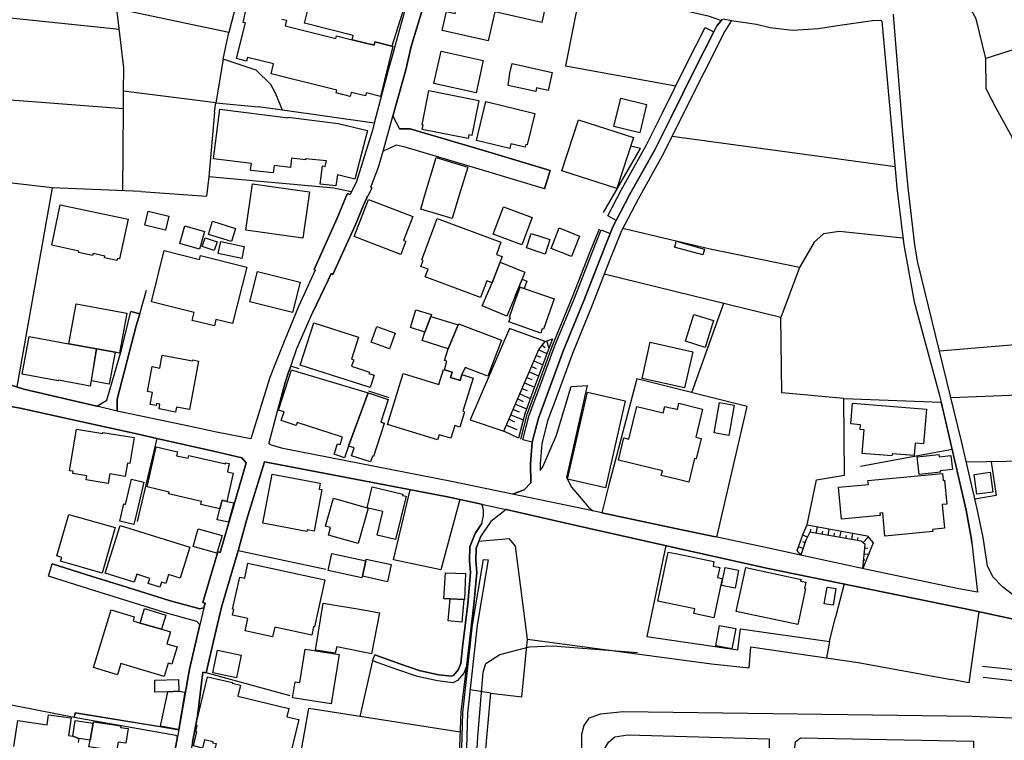
# Model space of a CAD drawing. Extents: x -10 to 410, y -24 to 273.
# Drawn here: x 191 to 294, y 118 to 194 of the extents above; entities that cross this region are included whole.
import ezdxf

# ---------------------------------------------------------------- set-up
doc = ezdxf.new("R2010")
doc.units = 0
for name, color, linetype in [('05_DM_LINE', 7, 'Continuous'), ('06_HOUSE_POLY', 160, 'Continuous'), ('08_ROAD_LINE', 3, 'Continuous'), ('09_ROAD_POLY', 5, 'Continuous'), ('13_KASEN_POLY', 253, 'Continuous')]:
    doc.layers.add(name, color=color, linetype=linetype)

msp = doc.modelspace()

# ---------------------------------------------------------------- linework, layer by layer
at = {"layer": '05_DM_LINE', "color": 253}
for p, q in [((201.546699, 192.523994), (175.04289, 195.283687)), ((212.357408, 189.424441), (211.597765, 184.877604)), ((201.978369, 184.264205), (201.99215, 186.113877)), ((211.597765, 184.877604), (201.99215, 186.113877)), ((201.902233, 175.707621), (201.978369, 184.264205)), ((211.45686, 183.924346), (210.86327, 177.158695)), ((282.433407, 178.197909), (259.177634, 181.367741)), ((194.546781, 176.008378), (184.552732, 177.197797)), ((210.86327, 177.158695), (210.626937, 175.143142)), ((203.837687, 175.627523), (210.626937, 175.143142)), ((264.558529, 163.957606), (261.222643, 154.643102)), ((246.661947, 160.24276), (246.671937, 160.213477)), ((245.642543, 159.608001), (245.95708, 159.367706)), ((246.072146, 160.037604), (246.331906, 159.293464)), ((245.027249, 158.527964), (245.4727, 158.338483)), ((245.277363, 159.104156), (246.126923, 158.738803)), ((220.283195, 157.133389), (219.41193, 157.412614)), ((244.537012, 157.377474), (245.007612, 157.178347)), ((244.782992, 157.953666), (245.69732, 157.562992)), ((244.042985, 156.233013), (244.542868, 156.018212)), ((244.292754, 156.803349), (245.261515, 156.389248)), ((243.552748, 155.082524), (244.081915, 154.854114)), ((243.796661, 155.658716), (244.828122, 155.213437)), ((229.677626, 154.107906), (227.558548, 154.79348)), ((243.302634, 154.508398), (244.398519, 154.037626)), ((277.103499, 154.024018), (287.238281, 153.639201)), ((242.847537, 153.438007), (243.997854, 152.94777)), ((243.081803, 153.992668), (243.667814, 153.719299)), ((217.167795, 149.457544), (218.033203, 152.729007)), ((242.376937, 152.348151), (243.648522, 151.793491)), ((242.603624, 152.873528), (243.242, 152.633405)), ((203.511781, 150.299353), (197.177629, 151.703746)), ((241.908059, 151.248649), (243.001877, 150.787695)), ((242.17781, 151.877551), (242.75762, 151.617791)), ((243.158285, 149.893176), (241.632796, 150.61389)), ((288.373096, 148.723222), (278.822257, 146.95761)), ((305.433553, 147.627509), (289.87688, 147.398927)), ((273.296669, 139.563057), (272.822279, 139.793534)), ((273.603282, 140.063113), (273.662193, 140.412618)), ((274.216854, 139.957521), (274.337777, 140.643095)), ((274.83766, 139.853996), (274.892437, 140.193854)), ((275.452954, 139.748576), (275.568365, 140.418475)), ((276.068248, 139.639194), (276.126815, 139.973196)), ((276.683542, 139.533774), (276.796886, 140.193854)), ((277.296769, 139.428354), (277.357403, 139.752538)), ((277.91792, 139.322762), (278.027129, 139.969234)), ((273.052756, 138.98876), (272.818145, 139.068859)), ((278.533214, 139.219237), (278.587646, 139.537736)), ((279.087874, 138.98876), (279.613251, 139.582522)), ((272.853285, 138.39896), (272.367182, 138.563118)), ((272.648302, 137.809159), (272.558385, 137.838443)), ((279.212931, 137.844299), (279.662172, 137.799341)), ((279.277355, 138.463383), (279.587758, 138.4341)), ((279.091664, 136.598208), (279.183648, 136.58839)), ((279.152298, 137.219359), (279.287001, 137.203684)), ((277.11728, 134.684113), (276.212942, 131.207667)), ((275.597648, 128.678278), (275.296891, 126.963482)), ((227.953011, 126.678228), (226.607357, 120.848093)), ((291.607351, 124.953613), (319.302818, 121.733138)), ((240.296788, 123.283775), (238.126723, 123.633453)), ((205.832053, 119.787693), (196.933544, 121.252547)), ((219.08189, 109.34423), (221.296742, 121.684218)), ((237.097673, 119.207539), (221.296742, 121.684218))]:
    msp.add_line(p, q, dxfattribs=at)
for points in [[(257.347599, 200.31301), (249.757709, 202.53768), (248.472689, 197.418441), (249.707067, 197.018121), (248.082015, 188.748513), (259.577954, 186.66268)], [(213.761629, 195.313143), (212.966846, 192.213418), (201.296929, 194.674422)], [(255.921674, 195.572903), (262.92762, 193.947852), (264.328052, 193.463471)], [(296.533149, 159.758379), (294.886738, 171.934208), (294.898451, 179.178383), (294.687267, 181.242684), (292.982289, 184.338447), (291.933602, 186.33264), (291.908108, 189.502473), (290.90214, 193.633314), (290.027431, 195.223226)], [(336.921726, 183.402931), (336.462839, 189.264244), (335.882685, 189.383445), (312.247952, 184.873642), (310.613254, 195.463521), (291.908108, 189.502473)], [(201.99215, 186.113877), (202.011787, 188.537674), (201.296929, 194.674422)], [(218.572016, 184.117788), (217.827875, 185.899075), (217.341772, 186.799451), (215.80836, 188.277913), (212.357408, 189.424441), (212.966846, 192.213418)], [(252.472445, 173.082631), (253.87701, 175.773939), (256.517676, 180.514218), (258.142383, 183.77793), (260.687275, 188.90871), (262.642367, 192.752576)], [(263.533268, 192.299373), (261.581966, 188.457575), (259.037074, 183.332651), (257.402376, 180.049303), (254.757921, 175.299377), (253.35749, 172.617715)], [(253.35749, 172.617715), (254.757921, 175.299377), (257.402376, 180.049303), (259.037074, 183.332651), (261.581966, 188.457575), (263.533268, 192.299373)], [(229.992163, 189.758443), (229.568416, 188.299445), (228.132845, 182.777818), (218.572016, 184.117788), (216.027124, 184.47315)], [(201.978369, 184.264205), (182.943355, 185.72906), (173.962853, 186.533834)], [(211.45686, 183.924346), (211.597765, 184.877604), (216.027124, 184.47315)], [(252.033195, 173.447811), (255.882745, 180.10408), (254.863341, 180.377448)], [(225.722656, 175.598239), (223.911914, 175.988913), (210.86327, 177.158695)], [(203.837687, 175.627523), (194.546781, 176.008378), (190.84761, 155.238759)], [(251.568452, 171.719234), (250.577987, 169.242727), (248.767589, 164.604079), (246.693297, 159.537721), (245.036895, 155.059097), (244.052631, 152.367788), (243.386694, 149.783794)], [(243.632674, 149.719371), (244.292754, 152.299403), (245.273229, 154.973142), (246.921707, 159.447804), (249.001855, 164.514162), (250.812598, 169.15281), (251.796861, 171.623633)], [(283.247827, 170.774072), (276.648402, 171.473254), (274.966851, 171.203676), (274.007737, 170.354115), (272.478459, 167.693985), (270.511654, 162.50257), (252.113121, 166.992735)], [(272.478459, 167.693985), (263.136738, 169.633401), (259.033285, 170.5982), (254.037207, 171.768155)], [(252.728415, 171.252596), (251.742084, 168.78763), (249.933409, 164.143125), (247.857395, 159.082624), (246.212706, 154.627599), (245.248079, 151.998646), (244.597645, 149.473219)], [(252.728415, 171.252596), (251.742084, 168.78763), (249.933409, 164.143125), (247.857395, 159.082624), (246.212706, 154.627599), (245.248079, 151.998646), (244.597645, 149.473219)], [(208.783122, 151.139267), (201.318289, 152.697829), (201.308643, 153.97906), (203.31231, 161.613908), (203.671978, 162.877569), (204.367198, 165.328754)], [(273.273242, 140.844288), (274.251994, 145.553217), (277.158276, 146.027951), (277.103499, 154.024018), (270.636711, 154.61778), (270.511654, 162.50257)], [(337.558379, 162.578707), (330.17175, 161.658694), (322.02341, 161.143136), (314.26161, 160.568838), (306.892551, 160.318896), (299.517635, 160.002464), (287.078084, 158.982888)], [(245.937443, 159.988856), (242.242234, 161.328654), (238.132579, 151.822774), (241.632796, 150.61389)], [(241.632796, 150.61389), (245.292866, 159.148942), (245.937443, 159.988856), (246.716724, 160.264292)], [(246.716724, 160.264292), (246.456963, 159.627466), (244.802629, 155.149014), (243.812508, 152.443925), (243.158285, 149.893176)], [(218.812484, 160.149053), (217.687316, 157.367828), (217.251855, 156.219233), (215.273337, 149.822896)], [(219.41193, 157.412614), (219.15217, 156.678292), (218.827987, 155.71935), (218.033203, 152.729007)], [(336.988216, 157.658766), (329.89821, 155.899011), (323.482408, 154.94782), (316.898486, 154.893216), (310.10338, 154.777977), (302.277157, 154.65292), (288.273188, 154.09826)], [(263.837815, 139.559096), (266.998001, 153.188066), (255.507574, 156.082635), (252.587855, 145.043515), (251.841648, 142.103988), (259.523522, 140.457576), (263.697255, 139.588379)], [(290.437397, 138.938117), (290.392611, 139.338437), (289.83795, 142.393203), (287.501831, 152.492673), (287.238281, 153.639201)], [(214.302509, 147.854024), (211.363154, 148.553206), (205.456882, 149.863893), (203.41773, 141.197755)], [(292.447266, 147.438029), (292.962652, 143.902844), (290.767437, 143.524056)], [(237.033249, 143.492706), (235.052664, 136.168605), (230.136513, 137.193865), (231.857338, 144.523995)], [(272.607305, 137.688064), (272.228345, 138.184158), (272.863276, 139.902916), (273.273242, 140.844288), (279.517478, 139.693971), (280.136561, 138.98876), (279.062381, 136.287633)], [(236.792782, 111.357888), (237.183455, 121.357967), (237.796682, 126.228988), (237.978583, 128.027844), (238.517396, 132.559178), (238.812297, 135.867676), (238.703087, 137.104121), (238.742017, 138.408778), (239.017624, 139.113817), (239.232254, 139.658831)], [(279.062381, 136.287633), (279.30836, 138.793595), (278.898394, 139.152919), (273.546783, 140.072759), (273.142329, 139.248692), (272.607305, 137.688064)], [(244.122911, 128.92443), (242.837891, 138.62358), (242.232243, 139.383396), (239.017624, 139.113817)], [(258.537191, 138.688003), (256.558672, 129.193837), (266.023383, 127.803224), (266.322073, 129.998611), (275.597648, 128.678278), (276.212942, 131.207667)], [(294.693468, 133.588401), (293.642369, 134.389213), (292.632612, 135.438072), (292.082086, 136.594246), (291.616998, 139.543593)], [(223.072344, 136.184108), (213.937329, 138.143161), (213.741992, 137.438123), (212.193422, 132.268068)], [(209.937573, 130.418568), (209.642329, 130.764284), (206.372933, 131.668449), (201.452992, 133.188081), (200.001918, 133.649034)], [(291.183605, 131.787649), (290.13664, 124.377593), (288.273188, 124.728993)], [(219.216593, 58.348204), (218.45316, 65.123674), (211.072043, 64.924547), (210.126709, 79.293351), (222.40813, 92.902856), (230.92165, 101.158683), (236.607435, 101.969314), (238.062299, 103.527875), (238.66209, 105.152927), (240.296788, 123.283775), (243.523465, 122.924452), (244.122911, 128.92443)], [(219.347507, 122.998522), (210.591797, 125.399064), (211.366943, 128.729093)], [(244.122911, 128.92443), (263.292801, 126.363863), (267.232267, 125.938049), (267.408312, 128.133436), (278.578, 126.479102), (288.273188, 124.728993)], [(238.36719, 109.424501), (238.921851, 118.752441), (239.482368, 125.473134), (239.757631, 126.383328), (241.228342, 127.332624), (244.302745, 128.12758), (246.75772, 128.242818), (255.578198, 127.543464)], [(291.552574, 126.098246), (307.552631, 124.428236), (331.728589, 121.733138)], [(207.421965, 118.889212), (196.83777, 120.764377), (189.0019, 122.268161)], [(331.722732, 117.389217), (330.558634, 117.139103), (329.328046, 116.9479), (312.792966, 117.219374), (312.822249, 118.953635), (299.722618, 120.469132), (290.488384, 120.858084), (254.097496, 121.354178), (251.722447, 121.107853), (250.48807, 120.687896), (249.991976, 119.908615), (249.728426, 118.988775), (249.667792, 91.277805)], [(252.312592, 91.248522), (252.203038, 117.5942), (252.568218, 118.188135), (253.203149, 118.742795), (254.57223, 118.933998), (269.292779, 118.543669), (269.183569, 91.043538)], [(271.831814, 90.969469), (271.953082, 117.332718), (272.037142, 118.203638), (272.581812, 118.617738), (290.603451, 118.287698), (290.577957, 90.568804)]]:
    msp.add_lwpolyline(points, dxfattribs=at)
at = {"layer": '06_HOUSE_POLY', "color": 255}
for points in [[(225.826009, 191.473239), (225.937286, 191.918518), (220.851636, 193.188036), (221.412153, 195.432171), (224.552702, 194.647034), (226.23632, 200.037747), (226.712777, 199.893053), (226.911903, 200.531774), (232.447138, 198.742735), (229.972526, 190.80713), (228.187278, 191.252581), (228.101495, 190.906866), (225.826009, 191.473239)], [(245.892657, 194.543509), (245.601546, 193.268134), (240.710889, 194.383312), (240.021525, 191.352144), (235.222507, 192.442), (235.665891, 194.406738), (236.576085, 194.197793), (237.712967, 199.188014), (244.781269, 197.576743), (244.581798, 196.69187), (246.072146, 196.352184), (246.29091, 196.303263), (245.892657, 194.543509)], [(238.742017, 185.91854), (234.335739, 186.897119), (235.091593, 190.28761), (239.496148, 189.307136), (238.742017, 185.91854)], [(244.960758, 186.063062), (242.07618, 186.701782), (242.271517, 187.963376), (242.496137, 188.977096), (246.661947, 188.053293), (246.246124, 186.182262), (245.046886, 186.447879), (244.960758, 186.063062)], [(237.927596, 181.156901), (233.120999, 182.117738), (233.210916, 182.55716), (233.111353, 182.576797), (233.82621, 186.162625), (239.027271, 185.121689), (238.302767, 181.482979), (238.00201, 181.537584), (237.927596, 181.156901)], [(242.25188, 180.108042), (238.777157, 180.938137), (239.751774, 185.008346), (244.867052, 183.787576), (244.085704, 180.51818), (243.937565, 180.55332), (243.861084, 180.246707), (242.37108, 180.602068), (242.25188, 180.108042)], [(255.802818, 181.758415), (253.117022, 182.412638), (253.836013, 185.358023), (256.517676, 184.707589), (255.802818, 181.758415)], [(224.121031, 176.217323), (222.49219, 176.393195), (222.746094, 178.29351), (223.011711, 178.25837), (223.152271, 178.832667), (220.957056, 179.047469), (220.951199, 178.951695), (219.495991, 179.107931), (219.396427, 178.15295), (217.681459, 178.338468), (217.601533, 177.562977), (215.255767, 177.816881), (215.255767, 177.848231), (215.23613, 177.852193), (215.326047, 178.543452), (211.371077, 179.047469), (212.027368, 184.217352), (219.142524, 183.313014), (219.15217, 183.393113), (224.367011, 182.727176), (227.43728, 182.0025), (226.11712, 176.902897), (224.281228, 177.377459), (224.121031, 176.217323)], [(253.437416, 175.932241), (247.700987, 177.777951), (249.412166, 183.098212), (255.146528, 181.252502), (253.437416, 175.932241)], [(236.255691, 172.807195), (232.976649, 173.797488), (233.380759, 175.137286), (234.597567, 179.162708), (237.876953, 178.172415), (236.960902, 175.137286), (236.255691, 172.807195)], [(220.671802, 170.772005), (214.75175, 171.611919), (215.437324, 176.441943), (221.361165, 175.602029), (220.671802, 170.772005)], [(230.88651, 169.063066), (226.040983, 170.92824), (227.537188, 174.813102), (232.142592, 173.037672), (231.18141, 170.537739), (231.421878, 170.447822), (230.88651, 169.063066)], [(201.296929, 168.418488), (200.005707, 168.697885), (200.046704, 168.897012), (198.806642, 169.162629), (198.761683, 168.957646), (197.281154, 169.277867), (197.312332, 169.422389), (194.495966, 170.04354), (195.386696, 174.252585), (202.451036, 172.742772), (201.566336, 168.61193), (201.347572, 168.656717), (201.296929, 168.418488)], [(206.367076, 171.582636), (204.210791, 172.108013), (204.566325, 173.588371), (206.72261, 173.066956), (206.367076, 171.582636)], [(243.527254, 170.072823), (240.531055, 171.197819), (241.597656, 174.031755), (244.591789, 172.906759), (243.527254, 170.072823)], [(213.255889, 170.4225), (210.83571, 171.162679), (211.251877, 172.522114), (213.665856, 171.762298), (213.255889, 170.4225)], [(239.210894, 164.567044), (233.451039, 166.7173), (233.75593, 167.531893), (232.995942, 167.816975), (233.226419, 168.438125), (233.076213, 168.49273), (234.691273, 172.82666), (241.332039, 170.348258), (240.857305, 169.067027), (241.447106, 168.848264), (240.415988, 166.09236), (239.857194, 166.303372), (239.210894, 164.567044)], [(209.892442, 169.633401), (207.867071, 170.213383), (208.386591, 172.04359), (210.416097, 171.467398), (209.892442, 169.633401)], [(248.677672, 168.842407), (246.556527, 169.697824), (247.416078, 171.826721), (249.536879, 170.973199), (248.677672, 168.842407)], [(211.437568, 169.477166), (210.181486, 169.90298), (210.482243, 170.793537), (211.742114, 170.367723), (211.437568, 169.477166)], [(245.947089, 169.102167), (243.996132, 169.758458), (244.501872, 171.268099), (246.451107, 170.611808), (245.947089, 169.102167)], [(262.38674, 169.022069), (259.521455, 169.803244), (259.451175, 169.822881), (259.521455, 170.082642), (259.617228, 170.438003), (262.552794, 169.633401), (262.38674, 169.022069)], [(211.451004, 161.602195), (209.152436, 162.178215), (209.357419, 163.00831), (204.892575, 164.12745), (206.226516, 169.473204), (209.896577, 168.553364), (209.99614, 168.938009), (214.826164, 167.732914), (213.35752, 161.848174), (211.621191, 162.28174), (211.451004, 161.602195)], [(214.302509, 168.643108), (211.857525, 169.162629), (212.121075, 170.412682), (214.566404, 169.893161), (214.302509, 168.643108)], [(243.5369, 166.477177), (242.816187, 164.717422), (241.966626, 162.64313), (239.376948, 163.707665), (240.431491, 166.088398), (241.245912, 168.26811), (243.835935, 167.207537), (243.5369, 166.477177)], [(219.591764, 163.00831), (215.152414, 164.137268), (215.950987, 167.287636), (220.392405, 166.156783), (219.591764, 163.00831)], [(243.751874, 165.508416), (243.322271, 165.656727), (242.972594, 164.656788), (242.816187, 164.717422), (243.5369, 166.477177), (244.040918, 166.28184), (243.751874, 165.508416)], [(242.972594, 164.656788), (243.322271, 165.656727), (243.751874, 165.508416), (246.88071, 164.42235), (245.777246, 161.252517), (245.63083, 161.303333), (245.482346, 160.8677), (242.156106, 162.021979), (242.316303, 162.477077), (242.226386, 162.508427), (242.972594, 164.656788)], [(196.281215, 159.727029), (197.046715, 163.896973), (202.331836, 162.922355), (201.572192, 158.768087), (201.097458, 158.858004), (199.162004, 159.207509), (196.281215, 159.727029)], [(233.396262, 160.967263), (231.902124, 161.428217), (232.476421, 163.287708), (234.091827, 162.787652), (234.031193, 162.598172), (233.396262, 160.967263)], [(234.031193, 162.598172), (236.876842, 161.717433), (235.835734, 159.233002), (233.120999, 160.072744), (233.396262, 160.967263), (234.031193, 162.598172)], [(262.646501, 159.373562), (260.585989, 160.008321), (261.447263, 162.816935), (263.505707, 162.188033), (262.646501, 159.373562)], [(227.691184, 155.197762), (220.392405, 157.508388), (221.83211, 161.932235), (226.492291, 160.428278), (225.755729, 158.152965), (225.982416, 158.076656), (225.761586, 157.393149), (227.620904, 156.79353), (227.572328, 156.637295), (228.101495, 156.46728), (227.691184, 155.197762)], [(229.710699, 159.207509), (227.786957, 159.91272), (228.380892, 161.543456), (230.3067, 160.838417), (229.710699, 159.207509)], [(235.835734, 159.233002), (236.876842, 161.717433), (236.906125, 161.822853), (241.402319, 160.12356), (239.986385, 156.373573), (237.617193, 157.272054), (237.261659, 156.531875), (237.072179, 155.922438), (236.085848, 156.227157), (236.255691, 156.777855), (235.437481, 157.031759), (235.711022, 157.922488), (235.457118, 157.998625), (235.835734, 159.233002)], [(196.281215, 159.727029), (199.162004, 159.207509), (198.486248, 155.332638), (195.187397, 155.941903), (195.175684, 155.887298), (191.415879, 156.582518), (192.136593, 160.492702), (196.281215, 159.727029)], [(199.162004, 159.207509), (201.097458, 158.858004), (200.482509, 155.522118), (198.626808, 155.867833), (199.162004, 159.207509)], [(260.486426, 155.137301), (256.056722, 156.13345), (256.906283, 159.91272), (261.331852, 158.918465), (260.486426, 155.137301)], [(207.406117, 152.621692), (205.681502, 152.951732), (205.771419, 153.441969), (205.421742, 153.512249), (205.380745, 153.297447), (204.761662, 153.418542), (204.995928, 154.662739), (204.472618, 154.762302), (204.966645, 157.361971), (205.755916, 157.213487), (206.011542, 158.563104), (209.165872, 157.957628), (209.191366, 158.063048), (209.816306, 157.941953), (208.847545, 152.893165), (207.50568, 153.147069), (207.406117, 152.621692)], [(225.431546, 149.053262), (225.031226, 147.842311), (223.941197, 148.21731), (224.290875, 149.313022), (224.572339, 149.223277), (224.826242, 150.012204), (220.085791, 151.543549), (219.982438, 151.223155), (218.42181, 151.727173), (218.71671, 152.643224), (218.152403, 152.826675), (219.505637, 157.01815), (220.171918, 156.803349), (227.501704, 154.611924), (225.431546, 149.053262)], [(235.437481, 157.031759), (236.255691, 156.777855), (236.085848, 156.227157), (237.072179, 155.922438), (237.261659, 156.531875), (238.431613, 156.17238), (237.361222, 152.70179), (237.541056, 152.647013), (237.050819, 151.047456), (236.521308, 151.213509), (236.111342, 149.88732), (234.892467, 150.262318), (234.722624, 149.717304), (229.49228, 151.332537), (231.130767, 156.637295), (234.85147, 155.486806), (235.335851, 157.063109), (235.437481, 157.031759)], [(225.431546, 149.053262), (227.501704, 154.611924), (229.581852, 153.938063), (228.822209, 151.576794), (229.181532, 151.457594), (229.171886, 151.412636), (228.062565, 147.967368), (227.947154, 148.002508), (227.751817, 147.412708), (225.75194, 148.057113), (226.017556, 148.8736), (225.431546, 149.053262)], [(252.226465, 144.717437), (248.281141, 145.617813), (250.357501, 154.68806), (254.306613, 153.781828), (252.226465, 144.717437)], [(260.916029, 145.32274), (259.521455, 145.662599), (258.050743, 146.018133), (258.165809, 146.486838), (253.58211, 147.598226), (254.146417, 149.918498), (254.675583, 149.793441), (255.502062, 153.197884), (258.261583, 152.527813), (258.42557, 153.20753), (258.851383, 153.107967), (259.521455, 152.941914), (259.732294, 152.893165), (259.886635, 153.537743), (262.367103, 152.938124), (261.656036, 150.002558), (262.226544, 149.861826), (261.710813, 147.732929), (261.511686, 147.777888), (260.916029, 145.32274)], [(265.107332, 150.172401), (263.581844, 150.438018), (264.136504, 153.623526), (265.665782, 153.352052), (265.107332, 150.172401)], [(282.107501, 148.047466), (279.011738, 148.303265), (279.216721, 150.777877), (278.787118, 150.813017), (278.826047, 151.303254), (277.822146, 151.383352), (278.00577, 153.563064), (285.706936, 152.918487), (285.406179, 149.313022), (284.546973, 149.383302), (284.441208, 148.078644), (282.126793, 148.272087), (282.107501, 148.047466)], [(200.396381, 145.156859), (198.076109, 145.537714), (198.146389, 145.957671), (196.687391, 146.197795), (196.726493, 146.442052), (196.361313, 146.502513), (197.072209, 150.832654), (199.812438, 150.383413), (199.831902, 150.486938), (203.081833, 149.951743), (202.636727, 147.246654), (202.396259, 147.287651), (202.165782, 145.902894), (200.562435, 146.168511), (200.396381, 145.156859)], [(212.017377, 142.52205), (210.037137, 142.973185), (210.107416, 143.297369), (206.681613, 144.07286), (206.7264, 144.268197), (204.457115, 144.807182), (205.402105, 148.986944), (207.601454, 148.486888), (207.50568, 148.066931), (208.710775, 147.797352), (208.781055, 148.092425), (212.597531, 147.227189), (212.620958, 147.326752), (213.001986, 147.236835), (212.812505, 146.377456), (213.411952, 146.242753), (212.746015, 143.303225), (212.255778, 143.44189), (212.017377, 142.52205)], [(284.931445, 146.111839), (284.726462, 147.947903), (287.011594, 148.203701), (287.040877, 147.957549), (288.245972, 148.092425), (288.412025, 146.637217), (287.146297, 146.492695), (287.162145, 146.361953), (284.931445, 146.111839)], [(221.085902, 140.162676), (216.511504, 141.022055), (217.476476, 146.14319), (222.49598, 145.197856), (222.380914, 144.582562), (222.665823, 144.527957), (221.851402, 140.187998), (221.117253, 140.326663), (221.085902, 140.162676)], [(281.38093, 139.668477), (281.152176, 142.107949), (280.847629, 142.078666), (280.871056, 141.817011), (276.851318, 141.432194), (276.531269, 144.772042), (279.652181, 145.072799), (279.611184, 145.467434), (287.380908, 146.21347), (287.447054, 145.486899), (287.591748, 145.502574), (287.826015, 143.027962), (287.347491, 142.983004), (287.585891, 140.498573), (286.336011, 140.377478), (286.35737, 140.143212), (281.38093, 139.668477)], [(290.976554, 144.043576), (290.6913, 146.123553), (292.341846, 146.348173), (292.626755, 144.268197), (290.976554, 144.043576)], [(203.062541, 140.902855), (201.591829, 141.246676), (202.017643, 143.037609), (202.197133, 142.992822), (202.816216, 145.617813), (204.107438, 145.313094), (203.470785, 142.617824), (203.062541, 140.902855)], [(227.376991, 142.62747), (227.906158, 144.832503), (231.116987, 144.057185), (231.085981, 143.928338), (231.447027, 143.838421), (230.357343, 139.316905), (228.437391, 139.781821), (229.027192, 142.233006), (227.492057, 142.598187), (227.376991, 142.62747)], [(212.017377, 142.52205), (212.255778, 143.44189), (212.746015, 143.303225), (213.486366, 143.137344), (212.931706, 141.123513), (211.755895, 141.377589), (212.017377, 142.52205)], [(227.376991, 142.62747), (227.492057, 142.598187), (226.441303, 138.89712), (223.341751, 139.777859), (223.566371, 140.572815), (223.05064, 140.717337), (223.880908, 143.623619), (227.376991, 142.62747)], [(199.751804, 135.817033), (195.415979, 137.057267), (195.531217, 137.463444), (195.031162, 137.607966), (196.271396, 141.941896), (201.107449, 140.562996), (199.751804, 135.817033)], [(205.781066, 134.348216), (204.556679, 134.727177), (204.726522, 135.272019), (203.36123, 135.697833), (203.107327, 134.877555), (200.081844, 135.82289), (201.630759, 140.78176), (208.886475, 138.522122), (207.87086, 135.287694), (206.68747, 135.656836), (206.39636, 134.727177), (205.947119, 134.867737), (205.781066, 134.348216)], [(211.716621, 137.883401), (209.246143, 138.598258), (209.781166, 140.447758), (212.251988, 139.727044), (211.716621, 137.883401)], [(226.886754, 135.498534), (226.845757, 135.322834), (223.322114, 136.092296), (223.706931, 137.861869), (227.236431, 137.092407), (226.886754, 135.498534)], [(263.540847, 131.162709), (261.456909, 131.598169), (261.556472, 132.098225), (259.521455, 132.521971), (257.697276, 132.89697), (258.761811, 138.012248), (259.521455, 137.857907), (263.550838, 137.018165), (263.456787, 136.537747), (264.146495, 136.397015), (263.925665, 135.352117), (264.392475, 135.252554), (263.540847, 131.162709)], [(217.531253, 129.182123), (214.675613, 129.807236), (214.957077, 131.076754), (213.351318, 131.428326), (213.482232, 132.018126), (213.361309, 132.043448), (214.10166, 135.406722), (214.617046, 135.297512), (214.960867, 136.867787), (222.982427, 135.111822), (221.906179, 130.201699), (221.80076, 130.223231), (221.60749, 129.338531), (217.745882, 130.182235), (217.531253, 129.182123)], [(226.886754, 135.498534), (227.236431, 137.092407), (227.277428, 137.287744), (229.902246, 136.717409), (229.505716, 134.922342), (226.886754, 135.498534)], [(237.48249, 133.066985), (236.050708, 133.123657), (235.367201, 133.147084), (235.546691, 135.852173), (237.652333, 135.772074), (237.546913, 133.063024), (237.48249, 133.066985)], [(265.75191, 134.258299), (264.331841, 134.527878), (264.716659, 136.406833), (266.101587, 136.133293), (265.75191, 134.258299)], [(272.306548, 130.453708), (265.880756, 131.828646), (266.857441, 136.387196), (272.626942, 135.152818), (272.585946, 134.973157), (273.126826, 134.857918), (272.992122, 134.217303), (273.107189, 134.191981), (272.306548, 130.453708)], [(275.976609, 132.463405), (275.056424, 132.617745), (275.351324, 134.361825), (276.267375, 134.207657), (275.976609, 132.463405)], [(227.835878, 127.402904), (224.216805, 128.111905), (224.050751, 127.451652), (221.991962, 127.793578), (222.796737, 132.678206), (227.00182, 131.982986), (228.665801, 131.656736), (227.835878, 127.402904)], [(237.48249, 133.066985), (237.261659, 130.701755), (235.835734, 130.838525), (236.050708, 133.123657), (237.48249, 133.066985)], [(203.701261, 130.602192), (205.95711, 129.97329), (206.871094, 129.691998), (206.495923, 128.451763), (207.581817, 128.123618), (207.031291, 126.313048), (206.65233, 126.428286), (206.22066, 125.018209), (201.716886, 126.393146), (201.357218, 125.207517), (198.857285, 125.973189), (200.691281, 131.998661), (203.107327, 131.262272), (202.970557, 130.82285), (203.701261, 130.602192)], [(203.701261, 130.602192), (204.161871, 132.117689), (206.406006, 131.437972), (205.95711, 129.97329), (203.701261, 130.602192)], [(265.402233, 127.906749), (263.736184, 128.233), (264.142361, 130.348288), (265.812543, 130.022038), (265.402233, 127.906749)], [(213.755773, 124.90297), (211.287017, 125.402854), (211.767608, 127.772046), (214.24222, 127.268201), (213.755773, 124.90297)], [(223.621148, 122.162741), (219.611401, 122.813175), (219.880808, 124.483013), (220.351408, 124.406877), (220.911925, 127.883322), (224.451072, 127.312987), (223.621148, 122.162741)], [(206.607199, 123.432259), (205.255688, 123.412622), (205.236396, 124.662675), (207.716865, 124.701777), (207.736157, 123.512185), (206.607199, 123.432259)], [(219.056396, 115.537823), (213.796769, 116.79356), (213.697206, 116.373603), (211.412074, 116.918617), (211.671834, 118.002444), (211.290807, 118.092361), (211.322157, 118.207427), (210.425743, 118.422401), (210.22076, 117.566984), (209.271292, 117.793671), (209.617179, 119.242678), (209.495912, 119.271962), (209.652319, 119.918606), (209.531052, 119.94789), (210.746137, 125.012352), (213.335815, 124.393096), (213.322035, 124.326606), (214.17573, 124.127479), (213.902189, 122.973372), (219.206947, 121.701788), (219.001964, 120.838447), (220.251845, 120.53769), (219.056396, 115.537823)], [(206.607199, 123.432259), (207.736157, 123.512185), (208.366954, 123.402976), (207.701017, 119.508295), (205.826196, 119.857973), (206.607199, 123.432259)], [(196.701172, 118.793438), (196.947152, 120.457419), (198.826107, 120.178366), (198.486248, 118.396908), (197.326112, 118.567095), (196.701172, 118.793438)], [(198.826107, 120.178366), (198.845572, 120.31307), (201.687603, 119.887256), (201.656253, 119.717413), (202.456893, 119.598212), (202.226416, 118.063078), (201.415785, 118.182278), (201.296929, 117.38336), (201.281082, 117.277941), (200.601364, 117.377504), (200.521438, 117.38715), (198.380828, 117.707544), (198.486248, 118.396908), (198.826107, 120.178366)]]:
    msp.add_lwpolyline(points, close=True, dxfattribs=at)
for points in [[(218.482444, 193.621601), (218.966824, 193.502573), (218.82213, 192.906744), (224.121031, 191.588478), (224.191311, 191.883378), (225.826009, 191.473239), (228.101495, 190.906866), (228.187278, 191.252581), (229.972526, 190.80713), (230.076223, 190.781809), (228.771566, 185.547503), (227.277428, 185.922502), (227.197157, 185.607964), (225.7168, 185.977106), (225.61138, 185.547503), (224.165818, 185.912683), (224.236098, 186.207583), (217.367266, 187.92238), (217.62117, 188.947812), (214.9023, 189.62753), (214.806527, 189.246674), (213.777132, 189.508329), (214.701107, 193.217319), (214.441347, 193.281742), (214.71661, 194.387273)], [(190.540997, 117.713401), (190.951135, 120.451562), (194.015548, 119.998532), (194.171783, 121.047564), (196.511692, 120.701676), (196.236256, 118.861995), (196.701172, 118.793438), (197.326112, 118.567095), (197.326112, 118.567095), (197.261689, 118.152995)]]:
    msp.add_lwpolyline(points, dxfattribs=at)
at = {"layer": '08_ROAD_LINE', "color": 253}
for p, q in [((230.058653, 183.492676), (230.757663, 182.162697)), ((230.417977, 180.473222), (229.046829, 179.857928)), ((245.87302, 175.912604), (246.453174, 177.828594)), ((203.671978, 162.877569), (202.732501, 163.108046)), ((203.31231, 161.613908), (203.671978, 162.877569)), ((248.658035, 155.283717), (250.318226, 155.398956)), ((208.783122, 151.139267), (201.318289, 152.697829)), ((217.167795, 149.457544), (218.033203, 152.729007)), ((203.511781, 150.299353), (197.177629, 151.703746)), ((205.456882, 149.863893), (203.511781, 150.299353)), ((251.841648, 142.103988), (250.933521, 142.299325)), ((194.142499, 135.508352), (194.552638, 136.799402)), ((212.193422, 132.268068), (211.366943, 128.729093)), ((211.366943, 128.729093), (210.591797, 125.399064)), ((227.953011, 126.678228), (228.177631, 127.287665)), ((196.933544, 121.252547), (196.83777, 120.764377)), ((196.933544, 121.252547), (205.97847, 119.764266)), ((207.421965, 118.889212), (196.83777, 120.764377)), ((205.97847, 119.764266), (207.738224, 119.473155)), ((207.603521, 118.748652), (207.421965, 118.889212))]:
    msp.add_line(p, q, dxfattribs=at)
for points in [[(241.642442, 226.088525), (241.318259, 225.063093), (236.626728, 211.354024), (233.036938, 200.627547), (231.437381, 195.037708), (230.427623, 191.268084), (229.992163, 189.758443)], [(237.642687, 208.944008), (237.017402, 207.098126), (234.777401, 200.068925), (231.966547, 190.752525), (231.411887, 188.313053), (230.058653, 183.492676)], [(337.93355, 126.697865), (337.667933, 126.104103), (337.09777, 125.764244), (336.847656, 125.693964), (333.247876, 126.2643), (306.398524, 130.77393), (301.693213, 131.863786), (295.097578, 133.283682), (293.642369, 134.389213), (292.632612, 135.438072), (292.082086, 136.594246), (291.616998, 139.543593), (290.992057, 142.533763), (289.376997, 149.578639), (284.787096, 168.367673), (284.492196, 170.07868), (283.898261, 175.139181), (283.796631, 176.008378), (283.287101, 181.652995), (282.261496, 194.053271), (282.27321, 194.117695)], [(265.382595, 193.479146), (264.687375, 192.35415), (262.47838, 188.008335), (259.933488, 182.889267), (258.287077, 179.582665), (255.636765, 174.822748), (253.91215, 171.52407), (252.671916, 168.418488), (250.857384, 163.768126), (248.786882, 158.719339), (247.148394, 154.283778), (246.20306, 151.703746), (245.587766, 149.303204), (245.412066, 147.207552), (245.433426, 146.524045)], [(264.443462, 193.604031), (263.847461, 192.918457), (263.533268, 192.299373)], [(265.382595, 193.479146), (267.972618, 193.107937), (269.398199, 192.748614), (271.751888, 192.457503), (274.443197, 192.643194), (276.421715, 192.94774), (280.097632, 193.469328), (280.882769, 193.514286), (280.972686, 193.488793), (281.058469, 193.408694), (282.126793, 181.549297), (282.632878, 176.024053), (282.738298, 175.139181), (283.331887, 170.068861), (284.437419, 164.117803), (287.042944, 154.479115), (287.238281, 153.639201)], [(263.533268, 192.299373), (261.581966, 188.457575), (259.037074, 183.332651), (257.402376, 180.049303), (254.757921, 175.299377), (253.35749, 172.617715)], [(229.992163, 189.758443), (229.568416, 188.299445), (228.132845, 182.777818)], [(228.132845, 182.777818), (227.966791, 182.143232), (226.277317, 176.684134), (225.613102, 175.309196)], [(246.453174, 177.828594), (239.998098, 179.777829), (231.866984, 182.178372), (230.757663, 182.162697)], [(227.357354, 174.963481), (227.447271, 175.139181), (227.898234, 176.024053), (227.777311, 176.072801), (228.582086, 178.184128), (229.046829, 179.857928)], [(245.87302, 175.912604), (239.427591, 177.85805), (231.347464, 180.248602), (230.417977, 180.473222)], [(227.357354, 174.963481), (226.992174, 174.223302), (226.122976, 172.094233), (224.812462, 169.193979), (223.818207, 166.982917), (223.636651, 167.063015), (223.322114, 166.377441), (221.67777, 162.988845)], [(221.966813, 167.438014), (221.85347, 167.492791), (221.997819, 167.813013), (224.267448, 172.854049), (225.167996, 175.049436), (225.353342, 175.438043), (225.613102, 175.309196)], [(253.35749, 172.617715), (253.001956, 171.943854), (251.742084, 168.78763), (249.933409, 164.143125), (247.857395, 159.082624), (246.212706, 154.627599), (245.248079, 151.998646), (244.597645, 149.473219), (244.411955, 147.233046), (244.466732, 145.238852)], [(221.966813, 167.438014), (220.222561, 163.617748), (218.812484, 160.149053)], [(199.203, 153.238881), (200.232395, 153.857964), (201.767529, 159.098299), (202.732501, 163.108046)], [(219.41193, 157.412614), (220.062364, 159.258324), (221.67777, 162.988845)], [(201.318289, 152.697829), (201.308643, 153.97906), (203.31231, 161.613908)], [(218.812484, 160.149053), (217.687316, 157.367828), (217.251855, 156.219233), (215.273337, 149.822896)], [(218.033203, 152.729007), (218.827987, 155.71935), (219.15217, 156.678292), (219.41193, 157.412614)], [(187.26161, 156.367716), (191.597607, 155.002425), (199.203, 153.238881)], [(245.433426, 146.524045), (245.706966, 146.912652), (247.142537, 150.219255), (248.658035, 155.283717)], [(250.318226, 155.398956), (248.171932, 145.793513), (248.683529, 144.783755), (249.308469, 144.03772), (250.457064, 142.69396), (250.933521, 142.299325)], [(197.177629, 151.703746), (191.193325, 153.033725), (188.466705, 153.518106), (187.642466, 153.559102), (187.238184, 153.488822), (186.728482, 153.0494), (186.261671, 152.527813), (185.32805, 150.828692), (184.046819, 148.492745), (180.626873, 141.139189), (179.453129, 139.443857), (178.286964, 138.219298), (175.587904, 135.373649), (174.247934, 133.482981), (173.296743, 131.793506), (172.581886, 129.344387), (172.4179, 127.488859), (172.79686, 125.693964), (172.86714, 124.627535), (172.742083, 123.309269), (171.917844, 116.633363)], [(287.238281, 153.639201), (289.83795, 142.393203), (290.392611, 139.338437), (290.437397, 138.938117)], [(215.273337, 149.822896), (211.693194, 150.527935), (208.783122, 151.139267)], [(214.302509, 147.854024), (211.363154, 148.553206), (205.456882, 149.863893)], [(242.558493, 144.049433), (236.171631, 145.373556), (218.603366, 148.828642), (217.402406, 149.158682), (217.267358, 149.219316), (217.177786, 149.318879), (217.167795, 149.457544)], [(210.35753, 132.203644), (210.478453, 132.697843), (210.23833, 132.752448), (211.832031, 138.023961), (212.046661, 137.957643), (214.767597, 147.322791), (214.302509, 147.854024)], [(239.312524, 142.998679), (235.761664, 143.773998), (216.671701, 147.443886), (214.822374, 141.443907), (213.937329, 138.143161)], [(244.466732, 145.238852), (243.767377, 144.518138), (242.558493, 144.049433)], [(239.353521, 141.008447), (239.523364, 141.828725), (239.517508, 142.393203), (239.398307, 142.877584), (239.312524, 142.998679)], [(241.892556, 142.46934), (240.273362, 141.219287), (239.232254, 139.658831)], [(331.498112, 124.332463), (326.546821, 125.377532), (306.097423, 128.947857), (301.197119, 129.813093), (295.113081, 130.953592), (290.623088, 131.908744), (269.033019, 136.344305), (259.523522, 138.46924), (249.197192, 140.77797), (241.892556, 142.46934)], [(263.697255, 139.588379), (259.523522, 140.457576), (251.841648, 142.103988)], [(239.353521, 141.008447), (238.6521, 139.963378), (238.097439, 138.543481), (238.052653, 137.082589), (238.162207, 135.867676), (237.872819, 132.627563), (237.328149, 128.098296), (237.158306, 126.389185), (236.892345, 125.729104), (236.402452, 125.139304), (236.212972, 125.049387), (234.841824, 125.21923), (232.822309, 125.662614), (230.792803, 126.338369), (228.177631, 127.287665)], [(239.232254, 139.658831), (238.742017, 138.408778), (238.703087, 137.104121), (238.812297, 135.867676), (238.517396, 132.559178), (237.978583, 128.027844), (237.796682, 126.228988)], [(290.437397, 138.938117), (291.023408, 133.813021), (289.097599, 134.174411), (279.972575, 136.088506), (274.828014, 137.197827), (268.437362, 138.604115), (263.697255, 139.588379)], [(213.937329, 138.143161), (213.741992, 137.438123), (212.193422, 132.268068)], [(210.35753, 132.203644), (209.937573, 132.082549), (206.751893, 132.96346), (201.857446, 134.47913), (198.728438, 135.46925), (194.552638, 136.799402)], [(200.001918, 133.649034), (198.3183, 134.178201), (194.142499, 135.508352)], [(209.937573, 130.418568), (209.642329, 130.764284), (206.372933, 131.668449), (201.452992, 133.188081), (200.001918, 133.649034)], [(207.738224, 119.473155), (208.847545, 125.803346), (209.937573, 130.418568)], [(237.796682, 126.228988), (237.456996, 125.393207), (236.808629, 124.604108), (236.312535, 124.38345), (234.73227, 124.572758), (232.648332, 125.033712), (230.578174, 125.723248), (227.953011, 126.678228)], [(210.591797, 125.399064), (210.257623, 125.473134), (209.702962, 120.893224), (209.171729, 118.174354), (207.667944, 110.764299), (206.997873, 107.014312), (205.533019, 98.838411), (205.478586, 96.453716), (205.966756, 88.498646), (206.30851, 85.652998), (206.542776, 83.318945), (206.82803, 82.799425)], [(207.168061, 116.332606), (207.267624, 116.854194), (207.603521, 118.748652)]]:
    msp.add_lwpolyline(points, dxfattribs=at)
at = {"layer": '09_ROAD_POLY', "color": 7}
for points in [[(264.494105, 193.662598), (265.382595, 193.477079), (265.382595, 193.479146), (267.972618, 193.107937), (269.398199, 192.748614), (271.751888, 192.457503), (274.443197, 192.643194), (276.421715, 192.94774), (280.097632, 193.469328), (280.882769, 193.514286), (280.972686, 193.488793), (281.058469, 193.408694), (282.126793, 181.549297), (282.632878, 176.024053), (282.738298, 175.139181), (283.331887, 170.068861), (284.437419, 164.117803), (287.042944, 154.479115), (287.238281, 153.639201), (289.83795, 142.393203), (290.392611, 139.338437), (290.437397, 138.938117), (291.023408, 133.813021), (289.097599, 134.174411), (279.972575, 136.088506), (274.828014, 137.197827), (268.437362, 138.604115), (263.697255, 139.588379), (259.523522, 140.457576), (251.841648, 142.103988), (250.933521, 142.299325), (242.558493, 144.049433), (236.171631, 145.373556), (218.603366, 148.828642), (217.402406, 149.158682), (217.267358, 149.219316), (217.177786, 149.318879), (217.167795, 149.457544), (218.033203, 152.729007), (218.827987, 155.71935), (219.15217, 156.678292), (219.41193, 157.412614), (220.062364, 159.258324), (221.67777, 162.988845), (223.322114, 166.377441), (223.636651, 167.063015), (223.818207, 166.982917), (224.812462, 169.193979), (226.122976, 172.094233), (226.992174, 174.223302), (227.357354, 174.963481), (227.447271, 175.139181), (227.898234, 176.024053), (227.777311, 176.072801), (228.582086, 178.184128), (229.046829, 179.857928), (230.058653, 183.492676), (231.411887, 188.313053), (231.966547, 190.752525), (234.777401, 200.068925)], [(231.437381, 195.037708), (230.427623, 191.268084), (229.992163, 189.758443), (229.568416, 188.299445), (228.132845, 182.777818), (227.966791, 182.143232), (226.277317, 176.684134), (225.613102, 175.309196), (225.353342, 175.438043), (225.167996, 175.049436), (224.267448, 172.854049), (221.997819, 167.813013), (221.85347, 167.492791), (221.966813, 167.438014), (220.222561, 163.617748), (218.812484, 160.149053), (217.687316, 157.367828), (217.251855, 156.219233), (215.273337, 149.822896), (211.693194, 150.527935), (208.783122, 151.139267), (201.318289, 152.697829), (199.203, 153.238881), (191.597607, 155.002425), (187.26161, 156.367716)], [(295.097578, 133.283682), (293.642369, 134.389213), (292.632612, 135.438072), (292.082086, 136.594246), (291.616998, 139.543593), (290.992057, 142.533763), (289.376997, 149.578639), (284.787096, 168.367673), (284.492196, 170.07868), (283.898261, 175.139181), (283.796631, 176.008378), (283.287101, 181.652995), (282.261496, 194.053271)], [(264.494105, 193.662598), (265.382595, 193.477079), (264.687375, 192.35415), (262.47838, 188.008335), (259.933488, 182.889267), (258.287077, 179.582665), (255.636765, 174.822748), (253.91215, 171.52407), (252.671916, 168.418488), (250.857384, 163.768126), (248.786882, 158.719339), (247.148394, 154.283778), (246.20306, 151.703746), (245.587766, 149.303204), (245.412066, 147.207552), (245.433426, 146.524045), (245.706966, 146.912652), (247.142537, 150.219255), (248.658035, 155.283717), (250.318226, 155.398956), (248.171932, 145.793513), (248.683529, 144.783755), (249.308469, 144.03772), (250.457064, 142.69396), (250.933521, 142.299325), (242.558493, 144.049433), (243.767377, 144.518138), (244.466732, 145.238852), (244.411955, 147.233046), (244.597645, 149.473219), (245.248079, 151.998646), (246.212706, 154.627599), (247.857395, 159.082624), (249.933409, 164.143125), (251.742084, 168.78763), (253.001956, 171.943854), (253.35749, 172.617715), (254.757921, 175.299377), (257.402376, 180.049303), (259.037074, 183.332651), (261.581966, 188.457575), (263.533268, 192.299373), (263.847461, 192.918457), (264.443462, 193.604031)], [(188.466705, 153.518106), (191.193325, 153.033725), (197.177629, 151.703746), (203.511781, 150.299353), (205.456882, 149.863893), (211.363154, 148.553206), (214.302509, 147.854024), (214.767597, 147.322791), (212.046661, 137.957643), (211.832031, 138.023961), (210.23833, 132.752448), (210.478453, 132.697843), (210.35753, 132.203644), (209.937573, 130.418568), (208.847545, 125.803346), (207.738224, 119.473155), (207.736157, 119.473155), (207.601454, 118.748652), (207.603521, 118.748652), (207.267624, 116.854194)], [(209.171729, 118.174354), (209.702962, 120.893224), (210.257623, 125.473134), (210.591797, 125.399064), (211.366943, 128.729093), (212.193422, 132.268068), (213.741992, 137.438123), (213.937329, 138.143161), (214.822374, 141.443907), (216.671701, 147.443886), (235.761664, 143.773998), (239.312524, 142.998679), (241.892556, 142.467273), (241.892556, 142.46934), (249.197192, 140.77797), (259.523522, 138.46924), (269.033019, 136.344305), (290.623088, 131.908744), (295.113081, 130.953592)]]:
    msp.add_lwpolyline(points, dxfattribs=at)
for points in [[(230.058653, 183.492676), (230.757663, 182.162697), (231.866984, 182.178372), (239.998098, 179.777829), (246.453174, 177.828594), (245.87302, 175.912604), (239.427591, 177.85805), (231.347464, 180.248602), (230.417977, 180.473222), (229.046829, 179.857928), (230.058653, 183.492676)], [(203.671978, 162.877569), (203.31231, 161.613908), (201.308643, 153.97906), (201.318289, 152.697829), (199.203, 153.238881), (200.232395, 153.857964), (201.767529, 159.098299), (202.732501, 163.108046), (203.671978, 162.877569)], [(241.892556, 142.467273), (240.273362, 141.219287), (239.232254, 139.658831), (238.742017, 138.408778), (238.703087, 137.104121), (238.812297, 135.867676), (238.517396, 132.559178), (237.978583, 128.027844), (237.796682, 126.228988), (237.456996, 125.393207), (236.808629, 124.604108), (236.312535, 124.38345), (234.73227, 124.572758), (232.648332, 125.033712), (230.578174, 125.723248), (227.953011, 126.678228), (228.177631, 127.287665), (230.792803, 126.338369), (232.822309, 125.662614), (234.841824, 125.21923), (236.212972, 125.049387), (236.402452, 125.139304), (236.892345, 125.729104), (237.158306, 126.389185), (237.328149, 128.098296), (237.872819, 132.627563), (238.162207, 135.867676), (238.052653, 137.082589), (238.097439, 138.543481), (238.6521, 139.963378), (239.353521, 141.008447), (239.523364, 141.828725), (239.517508, 142.393203), (239.398307, 142.877584), (239.312524, 142.998679), (241.892556, 142.467273)], [(194.142499, 135.508352), (194.552638, 136.799402), (198.728438, 135.46925), (201.857446, 134.47913), (206.751893, 132.96346), (209.937573, 132.082549), (210.35753, 132.203644), (209.937573, 130.418568), (209.642329, 130.764284), (206.372933, 131.668449), (201.452992, 133.188081), (200.001918, 133.649034), (198.3183, 134.178201), (194.142499, 135.508352)], [(196.933544, 121.252547), (205.97847, 119.764266), (207.736157, 119.473155), (207.601454, 118.748652), (207.421965, 118.889212), (196.83777, 120.764377), (196.933544, 121.252547)]]:
    msp.add_lwpolyline(points, close=True, dxfattribs=at)
at = {"layer": '13_KASEN_POLY', "color": 7}
for points in [[(254.757921, 175.299377), (253.35749, 172.617715), (252.472445, 173.082631), (253.87701, 175.773939), (256.517676, 180.514218), (258.142383, 183.77793), (260.687275, 188.90871), (262.642367, 192.752576), (263.533268, 192.299373), (261.581966, 188.457575), (259.037074, 183.332651), (257.402376, 180.049303), (254.757921, 175.299377)], [(245.248079, 151.998646), (244.597645, 149.473219), (243.632674, 149.719371), (244.292754, 152.299403), (245.273229, 154.973142), (246.921707, 159.447804), (249.001855, 164.514162), (250.812598, 169.15281), (251.796861, 171.623633), (252.728415, 171.252596), (251.742084, 168.78763), (249.933409, 164.143125), (247.857395, 159.082624), (246.212706, 154.627599), (245.248079, 151.998646)]]:
    msp.add_lwpolyline(points, close=True, dxfattribs=at)
msp.add_lwpolyline([(236.966759, 107.844236), (237.357433, 121.23291), (238.376836, 130.434071), (239.502005, 137.223149), (240.001888, 137.203684), (238.87293, 130.383428), (237.857316, 121.19777), (237.462853, 107.809096)], dxfattribs=at)

doc.saveas('drawing.dxf')
